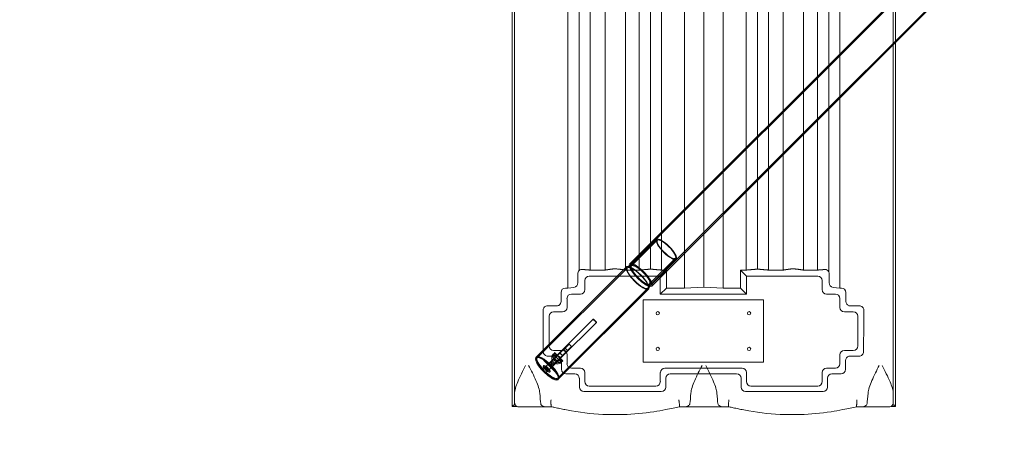
# Model space of a CAD drawing. Extents: x -312 to 499, y -396 to 152.
# Drawn here: x 81 to 191, y -265 to -218 of the extents above; entities that cross this region are included whole.
import ezdxf

# ---------------------------------------------------------------- set-up
doc = ezdxf.new("R2010")
doc.units = 0
doc.header["$MEASUREMENT"] = 0
doc.header["$PDMODE"] = 64
doc.styles.get("Standard").update_dxf_attribs({"font": 'Helvetica LT 57 Condensed_0.ttf'})
doc.dimstyles.new('FEET-METERS', dxfattribs={"dimtxt": 12, "dimasz": 7, "dimexe": 3, "dimexo": 3, "dimgap": 3, "dimtad": 0, "dimdec": 1, "dimzin": 3, "dimdsep": 46, "dimlunit": 4, "dimtxsty": 'Standard', "dimcen": 0.09, "dimadec": 0, "dimazin": 0, "dimtfac": 2, "dimtdec": 1, "dimtofl": 0, "dimtmove": 0, "dimatfit": 3, "dimfxl": 1, "dimfrac": 2, "dimtolj": 1, "dimtzin": 3, "dimarcsym": 0})

# ---------------------------------------------------------------- blocks, each defined once
blk = doc.blocks.new('*D161')
at = {"color": 0, "lineweight": -2, "transparency": 16777216}
for p, q in [((237.96, 99.14), (-107.49, 99.14)), ((-104.49, 92.14), (-104.49, -97.33)), ((-104.49, -326.91), (-104.49, -199.34)), ((130.15, -333.91), (-107.49, -333.91))]:
    blk.add_line(p, q, dxfattribs=at)
at = {"color": 0, "lineweight": 0, "transparency": 16777216}
for points in [[(-105.66, 92.14), (-103.32, 92.14), (-104.49, 99.14)], [(-105.66, -326.91), (-103.32, -326.91), (-104.49, -333.91)]]:
    blk.add_solid(points, dxfattribs=at)
at = {"layer": 'DEFPOINTS', "color": 0, "lineweight": 0, "transparency": 16777216}
for p in [(240.96, 99.14), (-104.49, -333.91), (133.15, -333.91)]:
    blk.add_point(p, dxfattribs=at)
at = {"color": 0, "lineweight": 0, "transparency": 16777216, "insert": (-104.49, -148.34), "char_height": 12, "attachment_point": 5, "rotation": 90}
blk.add_mtext('\\A1;36\'-1" [11.0M]', dxfattribs=at)
blk = doc.blocks.new('new block')
at = {"color": 0, "linetype": 'Continuous', "lineweight": 0}
for p, q in [((148.98, -245.19), (206.03, -188.14)), ((149.06, -245.28), (206.12, -188.22)), ((151.37, -247.58), (208.42, -190.53)), ((151.45, -247.67), (208.51, -190.61)), ((142.06, -205.87), (142.06, -228.22)), ((144.56, -205.87), (144.56, -228.22)), ((146.22, -205.87), (146.22, -228.22)), ((148.52, -205.87), (148.52, -228.22)), ((150.06, -205.87), (150.06, -228.22)), ((152.56, -205.87), (152.56, -228.22)), ((155.14, -205.87), (155.14, -228.22)), ((159.47, -205.87), (159.47, -228.22)), ((162.06, -205.87), (162.06, -228.22)), ((164.56, -205.87), (164.56, -228.22)), ((166.21, -205.87), (166.21, -228.22)), ((168.5, -205.87), (168.5, -228.22)), ((170.06, -205.87), (170.06, -228.22)), ((172.56, -205.87), (172.56, -228.22)), ((143.31, -206.65), (143.31, -229)), ((151.31, -206.65), (151.31, -229)), ((157.31, -206.65), (157.31, -229)), ((163.31, -206.65), (163.31, -229)), ((171.31, -206.65), (171.31, -229)), ((136.07, -208.74), (136.07, -231.09)), ((178.54, -208.74), (178.54, -231.09)), ((135.81, -211.27), (135.81, -231.43)), ((136.06, -211.47), (136.06, -232.87)), ((178.81, -215.36), (178.81, -220.31)), ((178.56, -215.61), (178.56, -220.56)), ((178.56, -220.56), (178.56, -232.87)), ((178.81, -220.31), (178.81, -231.43)), ((142.06, -228.22), (142.06, -246.26)), ((144.56, -228.22), (144.56, -245.88)), ((146.22, -228.22), (146.22, -245.88)), ((148.52, -228.22), (148.52, -245.88)), ((150.06, -228.22), (150.06, -245.88)), ((152.56, -228.22), (152.56, -245.88)), ((155.14, -228.22), (155.14, -246.26)), ((159.47, -228.22), (159.47, -246.26)), ((162.06, -228.22), (162.06, -245.88)), ((164.56, -228.22), (164.56, -245.88)), ((166.21, -228.22), (166.21, -245.88)), ((168.5, -228.22), (168.5, -245.88)), ((170.06, -228.22), (170.06, -245.88)), ((172.56, -228.22), (172.56, -246.26)), ((143.31, -229), (143.31, -245.91)), ((151.31, -229), (151.31, -245.77)), ((157.31, -229), (157.31, -246.34)), ((163.31, -229), (163.31, -245.77)), ((171.31, -229), (171.31, -246.05)), ((135.81, -231.43), (135.81, -246.62)), ((136.07, -231.09), (136.07, -246.58)), ((178.54, -231.09), (178.54, -246.58)), ((178.81, -231.43), (178.81, -246.62)), ((136.06, -232.87), (136.06, -246.78)), ((178.56, -232.87), (178.56, -246.78)), ((149.12, -245.33), (152, -242.45)), ((152.08, -242.54), (149.2, -245.42)), ((154.11, -244.56), (151.22, -247.44)), ((151.31, -247.52), (154.19, -244.64)), ((138.54, -255.63), (148.64, -245.53)), ((138.62, -255.72), (148.72, -245.62)), ((142.06, -246.26), (142.06, -247.9)), ((143.17, -246.33), (143.17, -247.3)), ((146.22, -245.88), (144.56, -245.88)), ((150.06, -245.88), (148.52, -245.88)), ((148.93, -245.4), (148.69, -245.5)), ((149.24, -245.39), (148.77, -245.58)), ((149.16, -245.3), (148.93, -245.4)), ((153.11, -245.88), (152.42, -246.57)), ((153.11, -245.88), (152.56, -245.88)), ((153.1, -247.9), (153.11, -246.26)), ((155.14, -246.26), (155.14, -247.9)), ((157.31, -246.34), (157.31, -247.79)), ((159.47, -246.26), (159.47, -247.9)), ((161.41, -245.88), (162.09, -246.57)), ((162.06, -245.88), (161.41, -245.88)), ((161.41, -246.26), (161.42, -247.9)), ((166.21, -245.88), (164.56, -245.88)), ((170.06, -245.88), (168.5, -245.88)), ((171.35, -247.29), (171.36, -246.34)), ((172.56, -246.26), (172.56, -247.9)), ((135.81, -246.62), (135.81, -261.11)), ((136.06, -246.78), (136.06, -259.79)), ((136.07, -246.58), (136.07, -260.78)), ((143.95, -248.07), (143.95, -247.07)), ((144.45, -246.57), (152.42, -246.57)), ((151.25, -247.4), (151.06, -247.87)), ((152.42, -246.57), (152.42, -248.57)), ((162.09, -248.57), (162.09, -246.57)), ((162.09, -246.57), (170.07, -246.57)), ((170.57, -247.07), (170.57, -248.07)), ((178.54, -246.58), (178.54, -260.78)), ((178.56, -246.78), (178.56, -259.79)), ((178.81, -246.62), (178.81, -261.11)), ((140.93, -258.02), (151.03, -247.92)), ((141.01, -258.11), (151.11, -248.01)), ((141.28, -248.4), (141.28, -249.41)), ((142.06, -247.9), (141.77, -247.9)), ((142.72, -247.84), (142.06, -247.9)), ((151.24, -247.71), (151.14, -247.95)), ((151.34, -247.48), (151.24, -247.71)), ((153.1, -247.9), (152.42, -248.57)), ((155.14, -247.9), (153.1, -247.9)), ((157.31, -247.79), (155.14, -247.9)), ((159.47, -247.9), (157.31, -247.79)), ((161.42, -247.9), (159.47, -247.9)), ((161.42, -247.9), (162.09, -248.57)), ((172.56, -247.9), (171.81, -247.83)), ((172.74, -247.9), (172.56, -247.9)), ((173.23, -249.41), (173.24, -248.4)), ((141.95, -250.07), (141.95, -249.07)), ((142.45, -248.57), (143.45, -248.57)), ((150.51, -256.23), (150.51, -249.23)), ((150.51, -249.23), (164.01, -249.23)), ((152.42, -248.57), (162.09, -248.57)), ((164.01, -249.23), (164.01, -256.23)), ((171.07, -248.57), (172.07, -248.57)), ((172.57, -249.07), (172.57, -250.07)), ((140.45, -250.57), (141.45, -250.57)), ((173.07, -250.57), (174.07, -250.57)), ((139.95, -254.4), (139.95, -251.07)), ((140.85, -255.44), (144.89, -251.4)), ((145.24, -251.76), (141.21, -255.79)), ((144.89, -251.4), (144.91, -251.38)), ((145.26, -251.73), (145.24, -251.76)), ((174.57, -251.07), (174.57, -254.4)), ((141.45, -254.9), (140.45, -254.9)), ((140.57, -255.16), (140.56, -255.17)), ((140.9, -255.48), (140.57, -255.16)), ((141.6, -254.78), (141.16, -255.21)), ((141.86, -255.05), (141.43, -255.48)), ((141.6, -254.78), (141.73, -254.64)), ((141.6, -254.78), (141.86, -255.05)), ((142.18, -254.2), (141.73, -254.64)), ((141.73, -254.64), (142, -254.91)), ((141.86, -255.05), (142, -254.91)), ((142.44, -254.46), (142, -254.91)), ((142.18, -254.2), (142.44, -254.46)), ((174.07, -254.9), (173.07, -254.9)), ((138.54, -255.63), (138.45, -255.71)), ((139.25, -257.04), (140.29, -256)), ((139.39, -255.9), (139.31, -255.98)), ((139.31, -255.98), (140.66, -257.33)), ((139.39, -255.9), (139.89, -256.4)), ((140.08, -256.3), (140.18, -256.19)), ((140.42, -255.96), (140.18, -256.19)), ((140.18, -256.19), (140.45, -256.46)), ((140.29, -256), (140.85, -255.44)), ((140.3, -256.08), (140.56, -256.34)), ((140.42, -255.31), (140.41, -255.32)), ((140.41, -255.32), (140.73, -255.65)), ((140.42, -255.96), (141.16, -255.21)), ((140.69, -256.22), (140.45, -256.46)), ((141.21, -255.79), (140.64, -256.36)), ((140.69, -256.22), (141.43, -255.48)), ((140.72, -255.65), (140.99, -255.92)), ((140.73, -255.65), (141, -255.91)), ((140.88, -255.5), (141.14, -255.76)), ((141.16, -255.75), (140.9, -255.48)), ((141, -255.91), (141.32, -256.23)), ((141.16, -255.21), (141.43, -255.48)), ((141.48, -256.07), (141.16, -255.75)), ((141.17, -255.21), (141.44, -255.47)), ((141.32, -256.03), (141.33, -257.02)), ((141.32, -256.23), (141.33, -256.22)), ((141.47, -256.08), (141.48, -256.07)), ((141.95, -256.4), (141.95, -255.4)), ((164.01, -256.23), (150.51, -256.23)), ((172.57, -255.4), (172.57, -256.4)), ((173.19, -257.02), (173.19, -256.03)), ((139.3, -256.64), (139.34, -256.6)), ((139.48, -256.82), (139.45, -256.85)), ((139.56, -256.94), (139.5, -256.99)), ((139.62, -256.97), (139.55, -257.03)), ((139.58, -256.91), (139.56, -256.94)), ((139.62, -256.97), (139.56, -256.94)), ((139.56, -256.94), (139.62, -256.99)), ((139.62, -256.99), (139.56, -257.06)), ((139.58, -256.91), (139.62, -256.97)), ((139.64, -256.98), (139.59, -256.92)), ((139.65, -257.02), (139.59, -257.08)), ((140.64, -256.36), (139.6, -257.39)), ((139.67, -257.03), (139.61, -257.09)), ((139.64, -256.98), (139.62, -256.99)), ((139.62, -256.99), (139.62, -257.02)), ((139.63, -257.02), (139.65, -257.02)), ((139.66, -256.97), (139.64, -256.98)), ((139.67, -257.01), (139.65, -257.02)), ((139.65, -257.02), (139.7, -257.08)), ((139.71, -257.08), (139.65, -257.14)), ((139.67, -257.01), (139.67, -256.98)), ((139.73, -257.05), (139.67, -257.01)), ((139.71, -257.08), (139.67, -257.03)), ((139.67, -257.03), (139.73, -257.06)), ((139.73, -257.06), (139.71, -257.08)), ((139.82, -257.16), (139.79, -257.19)), ((139.89, -256.4), (140.24, -256.75)), ((140, -257.34), (140.04, -257.3)), ((140.08, -256.3), (140.34, -256.57)), ((140.24, -256.75), (140.74, -257.25)), ((140.34, -256.57), (140.45, -256.46)), ((140.74, -257.25), (140.66, -257.33)), ((143.45, -256.9), (142.45, -256.9)), ((161.6, -256.9), (152.92, -256.9)), ((172.07, -256.9), (171.07, -256.9)), ((141.01, -258.11), (140.93, -258.19)), ((141.83, -257.52), (142.83, -257.52)), ((143.34, -258.01), (143.34, -259.01)), ((143.95, -258.4), (143.95, -257.4)), ((152.42, -257.4), (152.42, -258.4)), ((153.03, -259.01), (153.04, -258.01)), ((153.54, -257.52), (160.98, -257.52)), ((161.48, -258.01), (161.49, -259.01)), ((162.09, -258.4), (162.09, -257.4)), ((170.57, -257.4), (170.57, -258.4)), ((171.17, -259.01), (171.18, -258.01)), ((171.68, -257.52), (172.69, -257.52)), ((143.84, -259.51), (152.53, -259.51)), ((151.93, -258.9), (144.45, -258.9)), ((161.99, -259.51), (170.67, -259.51)), ((170.07, -258.9), (162.59, -258.9)), ((136.06, -261.06), (136.06, -259.79)), ((178.56, -259.79), (178.56, -261.06)), ((135.81, -261.18), (135.81, -261.11)), ((136.06, -261.06), (136.01, -261.06)), ((136.31, -261.2), (136.01, -261.2)), ((136.54, -261.23), (139.79, -261.23)), ((140.18, -261), (140.18, -261.22)), ((154.57, -261.22), (154.57, -260.99)), ((154.95, -261.23), (159.67, -261.23)), ((160.05, -260.99), (160.05, -261.22)), ((174.44, -261.22), (174.44, -261)), ((174.82, -261.23), (178.08, -261.23)), ((178.31, -261.2), (178.61, -261.2)), ((178.61, -261.06), (178.56, -261.06)), ((178.81, -261.11), (178.81, -261.18))]:
    blk.add_line(p, q, dxfattribs=at)
for centre in [(152.13, -250.73), (162.38, -250.73), (152.13, -254.73), (162.38, -254.73)]:
    blk.add_circle(centre, 0.188, dxfattribs=at)
blk.add_arc((139.91, -256.73), 0.487, 199.5846, 250.4154, dxfattribs=at)
at = {"color": 0, "linetype": 'Continuous', "lineweight": 0, "extrusion": (0, 0, -1)}
for centre, major_axis in [((153.1, -243.55), (1.1, -1.1)), ((153.1, -243.55), (1.01, -1.01)), ((150.21, -246.43), (1.1, -1.1)), ((149.87, -246.77), (1.15, -1.15)), ((150.21, -246.43), (1.01, -1.01))]:
    blk.add_ellipse(centre, major_axis=major_axis, ratio=0.284015, dxfattribs=at)
for centre, major_axis, ratio, start_param, end_param in [((150.21, -246.43), (1.24, -1.24), 0.284015, 0, 3.141593), ((150.21, -246.43), (-1.24, 1.24), 0.284015, 0, 3.141593), ((140.14, -248.54), (0, 34.57), 0.087825, 1.505537, 1.506842), ((149.87, -246.77), (1.24, -1.24), 0.284015, 0, 3.260357), ((149.87, -246.77), (-1.24, 1.24), 0.284015, 0.118764, 3.022828), ((155.97, -248.54), (0, 32.78), 0.087489, -1.500983, -1.489627), ((158.55, -248.54), (0, -32.78), 0.087489, -1.651966, -1.640609), ((174.38, -248.54), (0, -34.47), 0.087825, -4.648434, -4.646702), ((142.71, -247.33), (-0.157, -0.486), 0.891924, -1.923223, -0.360023), ((171.81, -247.33), (-0.157, 0.486), 0.891924, -2.78157, -1.21837), ((143.45, -248.07), (0.356, -0.356), 0.992433, -0.7816, 0.7816), ((149.87, -246.77), (1.24, -1.24), 0.284015, -0.118764, 0), ((171.07, -248.07), (-0.356, -0.356), 0.992433, -0.7816, 0.7816), ((140.78, -249.4), (0.277, -0.425), 0.98508, -0.992538, -0.000277), ((173.74, -249.4), (-0.277, -0.425), 0.98508, -0.224344, 0.992538), ((141.06, -249.47), (5, 0), 0.088242, -4.658205, -4.451674), ((141.45, -250.07), (0.356, -0.356), 0.992433, -0.7816, 0.7816), ((173.07, -250.07), (-0.356, -0.356), 0.992433, -0.7816, 0.7816), ((173.56, -249.47), (5, 0), 0.088242, 1.33124, 1.536748), ((145.41, -251.23), (-1.15, 1.15), 0.284015, -1.724778, -1.416814), ((140.42, -255.17), (0.255, -0.255), 0.284015, -1.270252, 1.270252), ((141.45, -255.4), (0.356, 0.356), 0.992433, -0.7816, 0.7816), ((173.07, -255.4), (-0.356, 0.356), 0.992433, -0.7816, 0.7816), ((139.69, -256.95), (1.24, -1.24), 0.284015, 0, 3.141593), ((139.77, -256.87), (-1.24, 1.24), 0.284015, -1.427449, 0), ((139.77, -256.87), (1.24, -1.24), 0.284015, 0, 3.141593), ((139.69, -256.95), (-1.24, 1.24), 0.284015, 0, 0.993506), ((139.77, -256.87), (-1.24, 1.24), 0.284015, 0, 3.141593), ((139.77, -256.87), (-1.24, 1.24), 0.284015, 0, 0.993506), ((141.06, -255.97), (-5, 0), 0.087169, 1.317398, 1.523531), ((140.82, -256.03), (0.498, 0.061), 0.993762, -0.958551, 0.115474), ((141.48, -256.23), (-0.255, 0.255), 0.284015, -1.270252, 1.270252), ((173.69, -256.03), (-0.498, 0.061), 0.993762, -0.115474, 1.174171), ((173.56, -255.97), (-5, 0), 0.087169, -4.685241, -4.480091), ((139.65, -256.99), (-0.352, 0.352), 0.284015, -3.141592653589798, 3.141592653589788), ((139.62, -257.02), (-0.172, 0.172), 0.284015, -1.570796, 4.712389), ((139.65, -256.99), (-0.172, 0.172), 0.284015, -1.570796, 4.712389), ((139.9, -256.72), (-0.433, -0.22), 0.722653, -0.358503, -0.192469), ((139.92, -256.73), (0.045, 0.484), 0.907065, -2.336187, -2.170153), ((139.89, -256.71), (-0.362, -0.324), 0.184412, -0.524119, -0.358085), ((139.93, -256.75), (-0.324, -0.362), 0.184412, 0.358085, 0.524119), ((139.91, -256.72), (-0.484, -0.045), 0.907065, -0.97144, -0.805406), ((139.93, -256.74), (-0.22, -0.433), 0.722653, 0.192469, 0.358503), ((139.69, -256.95), (1.24, -1.24), 0.284015, -0.993506, 0), ((139.77, -256.87), (1.24, -1.24), 0.284015, -0.993506, 0), ((143.45, -257.4), (0.356, 0.356), 0.992433, -0.7816, 0.7816), ((152.93, -257.4), (-0.356, 0.356), 0.992433, -0.7816, 0.7816), ((161.59, -257.4), (0.356, 0.356), 0.992433, -0.7816, 0.7816), ((171.07, -257.4), (-0.356, 0.356), 0.992433, -0.7816, 0.7816), ((139.77, -256.87), (1.24, -1.24), 0.284015, 0, 1.427449), ((142.83, -258.02), (0.498, 0.061), 0.993762, -1.447726, 0.115474), ((153.54, -258.02), (-0.498, 0.061), 0.993762, -0.115474, 1.447726), ((160.98, -258.02), (0.498, 0.061), 0.993762, -1.447726, 0.115474), ((171.68, -258.02), (-0.498, 0.061), 0.993762, -0.115474, 1.447726), ((139.16, -256.23), (0.02, 5), 0.069755, -2.761995, -2.336911), ((155.58, -256.23), (0.02, -5), 0.069755, -0.804682, -0.379598), ((159.03, -256.23), (0.02, 5), 0.069755, -2.761995, -2.336911), ((175.46, -256.23), (0.02, -5), 0.069755, -0.804682, -0.379598)]:
    blk.add_ellipse(centre, major_axis=major_axis, ratio=ratio, start_param=start_param, end_param=end_param, dxfattribs=at)
at = {"color": 0, "linetype": 'Continuous', "lineweight": 0}
for centre, major_axis in [((150.21, -246.43), (1.15, -1.15)), ((150.21, -246.43), (1.1, -1.1)), ((149.87, -246.77), (1.15, -1.15)), ((150.21, -246.43), (1.01, -1.01))]:
    blk.add_ellipse(centre, major_axis=major_axis, ratio=0.284015, dxfattribs=at)
for centre, major_axis, ratio, start_param, end_param in [((149.87, -246.77), (-1.24, 1.24), 0.284015, -0.118764, 3.141593), ((149.87, -246.77), (1.24, -1.24), 0.284015, 0.118764, 3.022828), ((144.45, -247.07), (-0.356, 0.356), 0.992433, -0.7816, 0.7816), ((170.07, -247.07), (0.356, 0.356), 0.992433, -0.7816, 0.7816), ((141.78, -248.4), (-0.277, 0.425), 0.98508, -0.570662, 0.992538), ((149.87, -246.77), (1.24, -1.24), 0.284015, 0, 0.118764), ((172.74, -248.4), (0.277, 0.425), 0.98508, -0.992538, 0.570662), ((142.45, -249.07), (-0.356, 0.356), 0.992433, -0.7816, 0.7816), ((172.07, -249.07), (0.356, 0.356), 0.992433, -0.7816, 0.7816), ((140.45, -251.07), (-0.356, 0.356), 0.992433, -0.7816, 0.7816), ((174.07, -251.07), (0.356, 0.356), 0.992433, -0.7816, 0.7816), ((145.41, -251.23), (1.24, -1.24), 0.284015, -1.714144, -1.427449), ((140.45, -254.4), (-0.356, -0.356), 0.992433, -0.7816, 0.7816), ((141.03, -255.61), (-0.455, 0.455), 0.95882, 0, 3.141593), ((141.02, -255.63), (-0.455, 0.455), 0.95882, 0, 0.317016), ((174.07, -254.4), (0.356, -0.356), 0.992433, -0.7816, 0.7816), ((139.77, -256.87), (-1.15, 1.15), 0.284015, -1.416814, 1.416814), ((140.88, -255.77), (-0.455, 0.455), 0.95882, 0, 3.141593), ((140.86, -255.78), (-0.455, 0.455), 0.95882, 0, 1.274848), ((140.86, -255.78), (0.455, -0.455), 0.95882, -1.866745, -1.274848), ((141.02, -255.63), (-0.455, 0.455), 0.95882, 0.317016, 2.824576), ((140.86, -255.78), (0.455, -0.455), 0.95882, -1.274848, 0), ((141.02, -255.63), (0.455, -0.455), 0.95882, -0.317016, 0), ((139.69, -256.95), (-0.352, 0.352), 0.284015, -3.141592653589788, 3.141592653589798), ((139.91, -256.75), (0.484, 0.045), 0.907065, -2.632087, -2.466053), ((139.89, -256.73), (-0.22, -0.433), 0.722653, -0.654403, -0.488369), ((139.56, -256.94), (-0.00403, 0.00403), 0.284015, -0.853659, 1.900857), ((139.89, -256.72), (-0.324, -0.362), 0.184412, -0.228219, -0.062185), ((139.93, -256.75), (-0.362, -0.324), 0.184412, 0.062185, 0.228219), ((139.59, -256.92), (-0.00403, 0.00403), 0.284015, -1.900857, 0.853659), ((139.9, -256.73), (-0.045, -0.484), 0.907065, -0.675539, -0.509506), ((139.92, -256.75), (0.433, 0.22), 0.722653, -2.653223, -2.48719), ((139.62, -257.02), (-0.00403, 0.00403), 0.284015, 0.193538, 2.948054), ((139.77, -256.87), (1.15, -1.15), 0.284015, -1.416814, 1.416814), ((139.67, -256.97), (0.00403, -0.00403), 0.284015, 0.193538, 2.948054), ((139.7, -257.08), (0.00403, -0.00403), 0.284015, -1.900857, 0.853659), ((139.73, -257.06), (0.00403, -0.00403), 0.284015, -0.853659, 1.900857), ((139.77, -256.87), (-1.15, 1.15), 0.284015, -1.724778, -1.416814), ((141.83, -257.02), (-0.498, -0.061), 0.993762, -0.115474, 1.447726), ((142.45, -256.4), (-0.356, -0.356), 0.992433, -0.7816, 0.7816), ((172.07, -256.4), (0.356, -0.356), 0.992433, -0.7816, 0.7816), ((172.69, -257.02), (0.498, -0.061), 0.993762, -1.447726, 0.115474), ((144.45, -258.4), (-0.356, -0.356), 0.992433, -0.7816, 0.7816), ((151.92, -258.4), (0.356, -0.356), 0.992433, -0.7816, 0.7816), ((162.6, -258.4), (-0.356, -0.356), 0.992433, -0.7816, 0.7816), ((170.07, -258.4), (0.356, -0.356), 0.992433, -0.7816, 0.7816), ((143.84, -259.01), (-0.498, -0.061), 0.993762, -0.115474, 1.447726), ((152.53, -259.01), (0.498, -0.061), 0.993762, -1.447726, 0.115474), ((161.99, -259.01), (-0.498, -0.061), 0.993762, -0.115474, 1.447726), ((170.67, -259.01), (0.498, -0.061), 0.993762, -1.447726, 0.115474), ((142, -261.39), (-1.82, 0.17), 0.000085, -0.000583, 0.001218), ((152.74, -261.39), (1.82, 0.17), 0.000084, 0.000581, 0.002382), ((161.87, -261.39), (-1.82, 0.17), 0.000085, -0.000583, 0.001218), ((172.62, -261.39), (1.82, 0.17), 0.000084, 0.000581, 0.002382)]:
    blk.add_ellipse(centre, major_axis=major_axis, ratio=ratio, start_param=start_param, end_param=end_param, dxfattribs=at)
for points, knots in [([(143.31, -245.91), (143.28, -245.94), (143.26, -245.98), (143.2, -246.08), (143.18, -246.15), (143.17, -246.24), (143.17, -246.26), (143.17, -246.29)], [0.5673388, 0.5673388, 0.5673388, 0.5673388, 0.7132316, 0.7132316, 0.9329879, 0.9329879, 1.0032643, 1.0032643, 1.0032643, 1.0032643]), ([(143.68, -245.81), (143.65, -245.8), (143.61, -245.8), (143.52, -245.81), (143.45, -245.83), (143.36, -245.88), (143.33, -245.89), (143.31, -245.91)], [1.8447466, 1.8447466, 1.8447466, 1.8447466, 1.985064, 1.985064, 2.2547292, 2.2547292, 2.36266, 2.36266, 2.36266, 2.36266]), ([(147.75, -245.77), (147.75, -245.77), (147.74, -245.77), (147.72, -245.77), (147.7, -245.77), (147.65, -245.76), (147.63, -245.76), (147.57, -245.76), (147.54, -245.76), (147.48, -245.75), (147.45, -245.75), (147.39, -245.75), (147.35, -245.75), (147.29, -245.75), (147.26, -245.75), (147.19, -245.75), (147.16, -245.75), (147.1, -245.76), (147.07, -245.76), (147.02, -245.76), (146.99, -245.76), (146.95, -245.77), (146.93, -245.77), (146.9, -245.77), (146.89, -245.77), (146.88, -245.78)], [1.0084238, 1.0084238, 1.0084238, 1.0084238, 1.0286923, 1.0286923, 1.1224219, 1.1224219, 1.2152648, 1.2152648, 1.3081077, 1.3081077, 1.4002092, 1.4002092, 1.4923108, 1.4923108, 1.5844123, 1.5844123, 1.6765139, 1.6765139, 1.7693568, 1.7693568, 1.8621997, 1.8621997, 1.9559293, 1.9559293, 2.0024259, 2.0024259, 2.0024259, 2.0024259]), ([(167.74, -245.77), (167.73, -245.77), (167.73, -245.77), (167.7, -245.77), (167.68, -245.77), (167.64, -245.76), (167.61, -245.76), (167.56, -245.76), (167.53, -245.76), (167.47, -245.75), (167.44, -245.75), (167.37, -245.75), (167.34, -245.75), (167.28, -245.75), (167.24, -245.75), (167.18, -245.75), (167.15, -245.75), (167.09, -245.76), (167.06, -245.76), (167, -245.76), (166.98, -245.76), (166.93, -245.77), (166.91, -245.77), (166.88, -245.77), (166.88, -245.77), (166.87, -245.78)], [1.0084237, 1.0084237, 1.0084237, 1.0084237, 1.0286921, 1.0286921, 1.1224218, 1.1224218, 1.2152646, 1.2152646, 1.3081075, 1.3081075, 1.4002091, 1.4002091, 1.4923106, 1.4923106, 1.5844122, 1.5844122, 1.6765138, 1.6765138, 1.7693566, 1.7693566, 1.8621995, 1.8621995, 1.9559291, 1.9559291, 2.0024258, 2.0024258, 2.0024258, 2.0024258]), ([(171.31, -246.05), (171.3, -246.04), (171.3, -246.03), (171.25, -245.95), (171.19, -245.91), (171.06, -245.84), (170.99, -245.82), (170.93, -245.82), (170.89, -245.81), (170.86, -245.81), (170.82, -245.82)], [-0.5705817, -0.5705817, -0.5705817, -0.5705817, -0.539577, -0.539577, -0.2697885, -0.2697885, 0, 0, 0, 0.1398603, 0.1398603, 0.1398603, 0.1398603]), ([(171.36, -246.28), (171.36, -246.26), (171.36, -246.23), (171.35, -246.15), (171.33, -246.1), (171.31, -246.05)], [0.7771698, 0.7771698, 0.7771698, 0.7771698, 0.8476685, 0.8476685, 1.0233235, 1.0233235, 1.0233235, 1.0233235]), ([(139.77, -249.89), (139.71, -249.89), (139.64, -249.9), (139.52, -249.95), (139.46, -249.98), (139.37, -250.07), (139.33, -250.13), (139.27, -250.25), (139.26, -250.31), (139.26, -250.38), (139.26, -250.38), (139.26, -250.38)], [0.7933239, 0.7933239, 0.7933239, 0.7933239, 0.9832644, 0.9832644, 1.1805076, 1.1805076, 1.3708937, 1.3708937, 1.5612799, 1.5612799, 1.5643934, 1.5643934, 1.5643934, 1.5643934]), ([(141.06, -249.83), (141.03, -249.85), (141, -249.86), (140.91, -249.9), (140.85, -249.91), (140.79, -249.91)], [0.4773649, 0.4773649, 0.4773649, 0.4773649, 0.5686834, 0.5686834, 0.7508422, 0.7508422, 0.7508422, 0.7508422]), ([(175.25, -250.38), (175.25, -250.38), (175.25, -250.38), (175.25, -250.38), (175.25, -250.32), (175.24, -250.25), (175.19, -250.13), (175.15, -250.08), (175.06, -249.99), (175, -249.95), (174.87, -249.91), (174.81, -249.9), (174.74, -249.9)], [3.1184598, 3.1184598, 3.1184598, 3.1184598, 3.1215733, 3.1215733, 3.1215733, 3.3081772, 3.3081772, 3.4947811, 3.4947811, 3.6943551, 3.6943551, 3.8866806, 3.8866806, 3.8866806, 3.8866806]), ([(139.29, -255.06), (139.29, -255.13), (139.3, -255.19), (139.36, -255.31), (139.4, -255.37), (139.49, -255.45), (139.55, -255.49), (139.67, -255.54), (139.74, -255.55), (139.81, -255.54)], [1.5585579, 1.5585579, 1.5585579, 1.5585579, 1.7475042, 1.7475042, 1.9394885, 1.9394885, 2.1387435, 2.1387435, 2.3371947, 2.3371947, 2.3371947, 2.3371947]), ([(174.71, -255.54), (174.77, -255.54), (174.84, -255.53), (174.97, -255.48), (175.03, -255.45), (175.12, -255.36), (175.16, -255.31), (175.21, -255.19), (175.22, -255.12), (175.22, -255.06)], [2.3197119, 2.3197119, 2.3197119, 2.3197119, 2.52047, 2.52047, 2.722026, 2.722026, 2.9099731, 2.9099731, 3.0948822, 3.0948822, 3.0948822, 3.0948822]), ([(140.67, -255.42), (140.64, -255.45), (140.62, -255.48), (140.59, -255.56), (140.58, -255.6), (140.57, -255.68), (140.57, -255.72), (140.6, -255.8), (140.61, -255.84), (140.65, -255.91), (140.68, -255.94), (140.74, -255.99), (140.77, -256.01), (140.84, -256.05), (140.88, -256.06), (140.96, -256.07), (141, -256.07), (141.07, -256.06), (141.11, -256.05), (141.17, -256.01), (141.2, -255.99), (141.22, -255.97)], [1.570796, 1.570796, 1.570796, 1.570796, 1.931922, 1.931922, 2.278874, 2.278874, 2.600591, 2.600591, 2.904251, 2.904251, 3.198836, 3.198836, 3.491463, 3.491463, 3.788531, 3.788531, 4.097191, 4.097191, 4.425501, 4.425501, 4.712389, 4.712389, 4.712389, 4.712389]), ([(140.82, -255.53), (140.89, -255.53), (140.95, -255.54), (141.03, -255.57), (141.04, -255.58), (141.06, -255.59)], [2.2755945, 2.2755945, 2.2755945, 2.2755945, 2.4639372, 2.4639372, 2.5106458, 2.5106458, 2.5106458, 2.5106458]), ([(137.31, -256.58), (137.16, -256.88), (137, -257.2), (136.69, -257.84), (136.54, -258.15), (136.33, -258.66), (136.23, -258.91), (136.1, -259.38), (136.06, -259.6), (136.06, -259.79)], [0, 0, 0, 0, 0.998671, 0.998671, 1.997342, 1.997342, 2.819416, 2.819416, 3.641491, 3.641491, 3.641491, 3.641491]), ([(138.89, -259.7), (138.88, -259.51), (138.83, -259.3), (138.69, -258.83), (138.59, -258.56), (138.34, -258.01), (138.21, -257.72), (137.93, -257.15), (137.78, -256.86), (137.64, -256.58)], [8.16884, 8.16884, 8.16884, 8.16884, 8.970055, 8.970055, 9.905296, 9.905296, 10.840537, 10.840537, 11.775779, 11.775779, 11.775779, 11.775779]), ([(139.51, -256.99), (139.51, -256.99), (139.5, -256.99), (139.5, -256.99), (139.5, -256.99), (139.5, -256.99), (139.5, -256.99), (139.5, -256.99), (139.5, -256.99), (139.5, -256.99), (139.5, -256.99), (139.5, -256.99), (139.5, -256.99), (139.51, -257), (139.51, -257), (139.51, -257), (139.51, -257), (139.51, -257), (139.51, -257)], [0.02721326, 0.02721326, 0.02721326, 0.02721326, 0.02832049, 0.02832049, 0.03053008, 0.03053008, 0.0326725, 0.0326725, 0.03481493, 0.03481493, 0.03481493, 0.03695736, 0.03695736, 0.03909979, 0.03909979, 0.04130937, 0.04130937, 0.0424166, 0.0424166, 0.0424166, 0.0424166]), ([(139.53, -256.97), (139.53, -256.97), (139.53, -256.97), (139.53, -256.97), (139.53, -256.97), (139.53, -256.97), (139.53, -256.97), (139.53, -256.97), (139.53, -256.97), (139.53, -256.97), (139.53, -256.97), (139.53, -256.97), (139.53, -256.97), (139.53, -256.97), (139.53, -256.97), (139.53, -256.97), (139.53, -256.97), (139.53, -256.97), (139.53, -256.97)], [0.02721326, 0.02721326, 0.02721326, 0.02721326, 0.02832049, 0.02832049, 0.03053008, 0.03053008, 0.0326725, 0.0326725, 0.03481493, 0.03481493, 0.03481493, 0.03695736, 0.03695736, 0.03909979, 0.03909979, 0.04130937, 0.04130937, 0.0424166, 0.0424166, 0.0424166, 0.0424166]), ([(139.56, -257.07), (139.56, -257.07), (139.56, -257.07), (139.56, -257.07), (139.56, -257.07), (139.56, -257.08), (139.56, -257.08), (139.56, -257.08), (139.56, -257.08), (139.56, -257.08), (139.57, -257.08), (139.57, -257.08), (139.57, -257.08), (139.57, -257.08), (139.57, -257.08), (139.57, -257.08), (139.57, -257.08), (139.57, -257.08), (139.57, -257.08)], [0.02721326, 0.02721326, 0.02721326, 0.02721326, 0.02832049, 0.02832049, 0.03053008, 0.03053008, 0.0326725, 0.0326725, 0.03481493, 0.03481493, 0.03481493, 0.03695736, 0.03695736, 0.03909979, 0.03909979, 0.04130937, 0.04130937, 0.0424166, 0.0424166, 0.0424166, 0.0424166]), ([(139.61, -257.04), (139.61, -257.04), (139.61, -257.04), (139.61, -257.03), (139.61, -257.03), (139.61, -257.03), (139.61, -257.03), (139.61, -257.03), (139.61, -257.03), (139.61, -257.03), (139.61, -257.03), (139.61, -257.03), (139.61, -257.03), (139.61, -257.03), (139.61, -257.03), (139.61, -257.03), (139.61, -257.03), (139.61, -257.03), (139.61, -257.03)], [0.02721326, 0.02721326, 0.02721326, 0.02721326, 0.02832049, 0.02832049, 0.03053008, 0.03053008, 0.0326725, 0.0326725, 0.03481493, 0.03481493, 0.03481493, 0.03695736, 0.03695736, 0.03909979, 0.03909979, 0.04130937, 0.04130937, 0.0424166, 0.0424166, 0.0424166, 0.0424166]), ([(139.64, -257.14), (139.64, -257.14), (139.64, -257.14), (139.65, -257.14), (139.65, -257.14), (139.65, -257.14), (139.65, -257.14), (139.65, -257.14), (139.65, -257.14), (139.65, -257.14), (139.65, -257.14), (139.65, -257.14), (139.65, -257.14), (139.65, -257.14), (139.65, -257.14), (139.65, -257.14), (139.65, -257.14), (139.65, -257.14), (139.65, -257.14)], [0.0272133, 0.0272133, 0.0272133, 0.0272133, 0.02832052, 0.02832052, 0.03053011, 0.03053011, 0.03267254, 0.03267254, 0.03481497, 0.03481497, 0.03481497, 0.03695739, 0.03695739, 0.03909982, 0.03909982, 0.04130941, 0.04130941, 0.04241664, 0.04241664, 0.04241664, 0.04241664]), ([(139.67, -257.12), (139.67, -257.12), (139.67, -257.12), (139.67, -257.12), (139.67, -257.12), (139.67, -257.12), (139.67, -257.12), (139.67, -257.12), (139.67, -257.12), (139.67, -257.11), (139.67, -257.11), (139.67, -257.11), (139.67, -257.11), (139.67, -257.11), (139.67, -257.11), (139.67, -257.11), (139.67, -257.11), (139.67, -257.11), (139.67, -257.11)], [0.02721289, 0.02721289, 0.02721289, 0.02721289, 0.02830457, 0.02830457, 0.03049825, 0.03049825, 0.03265661, 0.03265661, 0.03481497, 0.03481497, 0.03481497, 0.0369574, 0.0369574, 0.03909982, 0.03909982, 0.04130941, 0.04130941, 0.04241664, 0.04241664, 0.04241664, 0.04241664]), ([(157.1, -256.58), (156.96, -256.86), (156.81, -257.15), (156.53, -257.72), (156.4, -258.01), (156.16, -258.56), (156.05, -258.83), (155.91, -259.3), (155.86, -259.51), (155.85, -259.7)], [0, 0, 0, 0, 0.935241, 0.935241, 1.870483, 1.870483, 2.805724, 2.805724, 3.606939, 3.606939, 3.606939, 3.606939]), ([(158.76, -259.7), (158.75, -259.53), (158.72, -259.34), (158.59, -258.91), (158.5, -258.66), (158.28, -258.15), (158.14, -257.84), (157.83, -257.2), (157.67, -256.88), (157.52, -256.58)], [8.266682, 8.266682, 8.266682, 8.266682, 8.956363, 8.956363, 9.778437, 9.778437, 10.777108, 10.777108, 11.775779, 11.775779, 11.775779, 11.775779]), ([(176.97, -256.58), (176.83, -256.86), (176.69, -257.15), (176.41, -257.72), (176.27, -258.01), (176.03, -258.56), (175.93, -258.83), (175.78, -259.3), (175.74, -259.51), (175.73, -259.7)], [0, 0, 0, 0, 0.935241, 0.935241, 1.870483, 1.870483, 2.805724, 2.805724, 3.606939, 3.606939, 3.606939, 3.606939]), ([(178.56, -259.79), (178.56, -259.6), (178.52, -259.38), (178.38, -258.91), (178.29, -258.66), (178.08, -258.15), (177.93, -257.84), (177.62, -257.2), (177.46, -256.88), (177.31, -256.58)], [8.134288, 8.134288, 8.134288, 8.134288, 8.956363, 8.956363, 9.778437, 9.778437, 10.777108, 10.777108, 11.775779, 11.775779, 11.775779, 11.775779]), ([(140.16, -260.47), (140.16, -260.47), (140.16, -260.47), (140.15, -260.53), (140.14, -260.59), (140.13, -260.71), (140.13, -260.76), (140.14, -260.87), (140.14, -260.91), (140.15, -260.97), (140.16, -260.99), (140.17, -261)], [-0.0010411, -0.0010411, -0.0010411, -0.0010411, 0, 0, 0.1805444, 0.1805444, 0.377292, 0.377292, 0.572351, 0.572351, 0.7661809, 0.7661809, 0.7661809, 0.7661809]), ([(154.5, -260.46), (154.5, -260.46), (154.5, -260.46), (154.5, -260.49), (154.51, -260.53), (154.51, -260.6), (154.52, -260.63), (154.53, -260.72), (154.54, -260.78), (154.55, -260.88), (154.56, -260.92), (154.56, -260.97), (154.57, -260.99), (154.57, -260.99)], [-0.7911, -0.7911, -0.7911, -0.7911, -0.7900882, -0.7900882, -0.6873074, -0.6873074, -0.5846073, -0.5846073, -0.3881253, -0.3881253, -0.1935792, -0.1935792, 0, 0, 0, 0]), ([(160.12, -260.46), (160.12, -260.46), (160.12, -260.46), (160.12, -260.49), (160.11, -260.53), (160.1, -260.6), (160.1, -260.63), (160.09, -260.72), (160.08, -260.78), (160.06, -260.88), (160.06, -260.92), (160.05, -260.97), (160.05, -260.99), (160.05, -260.99)], [-0.0010121, -0.0010121, -0.0010121, -0.0010121, 0, 0, 0.1028175, 0.1028175, 0.2055543, 0.2055543, 0.4021062, 0.4021062, 0.5967218, 0.5967218, 0.79037, 0.79037, 0.79037, 0.79037]), ([(174.46, -260.47), (174.46, -260.47), (174.46, -260.47), (174.47, -260.53), (174.48, -260.59), (174.48, -260.71), (174.48, -260.76), (174.48, -260.87), (174.48, -260.91), (174.46, -260.97), (174.45, -260.99), (174.44, -261)], [-0.7669352, -0.7669352, -0.7669352, -0.7669352, -0.7658944, -0.7658944, -0.5854175, -0.5854175, -0.3887434, -0.3887434, -0.1937574, -0.1937574, 0, 0, 0, 0]), ([(136.01, -261.06), (135.98, -261.06), (135.96, -261.06), (135.91, -261.07), (135.89, -261.07), (135.85, -261.08), (135.83, -261.09), (135.81, -261.1), (135.81, -261.11), (135.81, -261.11)], [0.6159189, 0.6159189, 0.6159189, 0.6159189, 0.6911481, 0.6911481, 0.7663773, 0.7663773, 0.8455501, 0.8455501, 0.924723, 0.924723, 0.924723, 0.924723]), ([(135.81, -261.18), (135.81, -261.18), (135.81, -261.19), (135.83, -261.19), (135.85, -261.2), (135.88, -261.2), (135.91, -261.2), (135.96, -261.2), (135.98, -261.2), (136.01, -261.2)], [-0.3044122, -0.3044122, -0.3044122, -0.3044122, -0.2278149, -0.2278149, -0.1512175, -0.1512175, -0.0756088, -0.0756088, 0, 0, 0, 0]), ([(136.07, -260.78), (136.07, -260.81), (136.08, -260.85), (136.09, -260.91), (136.1, -260.95), (136.12, -261), (136.14, -261.03), (136.18, -261.09), (136.2, -261.11), (136.24, -261.16), (136.27, -261.18), (136.3, -261.2), (136.3, -261.2), (136.31, -261.2)], [0, 0, 0, 0, 0.0924711, 0.0924711, 0.1849422, 0.1849422, 0.2775469, 0.2775469, 0.3701517, 0.3701517, 0.4629372, 0.4629372, 0.4751635, 0.4751635, 0.4751635, 0.4751635]), ([(136.54, -261.23), (136.47, -261.23), (136.41, -261.23), (136.34, -261.21), (136.32, -261.21), (136.31, -261.2)], [0.3976188, 0.3976188, 0.3976188, 0.3976188, 0.8338844, 0.8338844, 0.9771289, 0.9771289, 0.9771289, 0.9771289]), ([(136.74, -261.22), (136.74, -261.22), (136.73, -261.22), (136.66, -261.23), (136.6, -261.23), (136.54, -261.23)], [-0.0034385, -0.0034385, -0.0034385, -0.0034385, 0, 0, 0.3976188, 0.3976188, 0.3976188, 0.3976188]), ([(140.18, -261.22), (140.18, -261.22), (140.17, -261.22), (140, -261.23), (139.84, -261.23), (139.59, -261.23), (139.47, -261.22), (139.28, -261.18), (139.2, -261.14), (139.09, -261.07), (139.05, -261.02), (139.02, -260.94), (139.01, -260.91), (139.01, -260.88)], [2.636002, 2.636002, 2.636002, 2.636002, 2.63948, 2.63948, 3.268555, 3.268555, 3.832476, 3.832476, 4.396397, 4.396397, 4.910801, 4.910801, 5.144031, 5.144031, 5.144031, 5.144031]), ([(141.72, -261.55), (141.53, -261.51), (141.34, -261.47), (140.96, -261.39), (140.77, -261.35), (140.45, -261.28), (140.31, -261.25), (140.18, -261.22)], [0, 0, 0, 0, 0.597785, 0.597785, 1.283042, 1.283042, 1.817143, 1.817143, 1.817143, 1.817143]), ([(140.18, -261.22), (140.18, -261.22), (140.18, -261.22), (140.18, -261.22), (140.18, -261.22), (140.18, -261.22), (140.18, -261.22), (140.18, -261.22), (140.18, -261.22), (140.18, -261.22), (140.18, -261.22), (140.18, -261.22), (140.18, -261.22), (140.18, -261.22), (140.18, -261.22), (140.18, -261.22)], [0, 0, 0, 0, 0.003140019, 0.003140019, 0.003999868, 0.003999868, 0.004279008, 0.004279008, 0.004414422, 0.004414422, 0.004507671, 0.004507671, 0.004598186, 0.004598186, 0.004715439, 0.004715439, 0.004715439, 0.004715439]), ([(146.48, -262.1), (145.13, -262.07), (143.78, -261.93), (142.21, -261.65), (141.97, -261.6), (141.72, -261.55)], [0, 0, 0, 0, 4.073894, 4.073894, 4.836139, 4.836139, 4.836139, 4.836139]), ([(153.02, -261.55), (152.58, -261.64), (152.14, -261.72), (150.57, -261.97), (149.41, -262.07), (148.26, -262.1)], [0, 0, 0, 0, 1.358252, 1.358252, 4.837704, 4.837704, 4.837704, 4.837704]), ([(154.57, -261.22), (154.34, -261.27), (154.11, -261.32), (153.6, -261.43), (153.32, -261.49), (153.02, -261.55)], [0.000434, 0.000434, 0.000434, 0.000434, 0.890393, 0.890393, 1.814238, 1.814238, 1.814238, 1.814238]), ([(154.56, -261.22), (154.56, -261.22), (154.56, -261.22), (154.56, -261.22), (154.57, -261.22), (154.57, -261.22), (154.57, -261.22), (154.57, -261.22), (154.57, -261.22), (154.57, -261.22), (154.57, -261.22), (154.57, -261.22), (154.57, -261.22), (154.57, -261.22), (154.57, -261.22), (154.57, -261.22)], [0, 0, 0, 0, 0.004051625, 0.004051625, 0.005198011, 0.005198011, 0.005474766, 0.005474766, 0.005631449, 0.005631449, 0.005751125, 0.005751125, 0.005847399, 0.005847399, 0.005950963, 0.005950963, 0.005950963, 0.005950963]), ([(155.74, -260.88), (155.73, -260.91), (155.72, -260.94), (155.69, -261.02), (155.65, -261.07), (155.54, -261.14), (155.47, -261.18), (155.27, -261.22), (155.15, -261.23), (154.9, -261.23), (154.74, -261.23), (154.57, -261.22), (154.57, -261.22), (154.57, -261.22)], [16.658605, 16.658605, 16.658605, 16.658605, 16.891835, 16.891835, 17.406239, 17.406239, 17.97016, 17.97016, 18.534081, 18.534081, 19.163156, 19.163156, 19.166634, 19.166634, 19.166634, 19.166634]), ([(160.05, -261.22), (160.05, -261.22), (160.05, -261.22), (159.88, -261.23), (159.72, -261.23), (159.46, -261.23), (159.35, -261.22), (159.15, -261.18), (159.07, -261.14), (158.97, -261.07), (158.93, -261.02), (158.89, -260.94), (158.89, -260.91), (158.88, -260.88)], [2.636002, 2.636002, 2.636002, 2.636002, 2.63948, 2.63948, 3.268555, 3.268555, 3.832476, 3.832476, 4.396397, 4.396397, 4.910801, 4.910801, 5.144031, 5.144031, 5.144031, 5.144031]), ([(161.6, -261.55), (161.4, -261.51), (161.22, -261.47), (160.84, -261.39), (160.65, -261.35), (160.33, -261.28), (160.19, -261.25), (160.05, -261.22)], [0, 0, 0, 0, 0.597785, 0.597785, 1.283046, 1.283046, 1.817143, 1.817143, 1.817143, 1.817143]), ([(160.06, -261.22), (160.05, -261.22), (160.05, -261.22), (160.05, -261.22), (160.05, -261.22), (160.05, -261.22), (160.05, -261.22), (160.05, -261.22), (160.05, -261.22), (160.05, -261.22), (160.05, -261.22), (160.05, -261.22), (160.05, -261.22), (160.05, -261.22), (160.05, -261.22), (160.05, -261.22)], [0, 0, 0, 0, 0.003140019, 0.003140019, 0.003999868, 0.003999868, 0.004279008, 0.004279008, 0.004414422, 0.004414422, 0.004507671, 0.004507671, 0.004598186, 0.004598186, 0.004715439, 0.004715439, 0.004715439, 0.004715439]), ([(166.36, -262.1), (165.01, -262.07), (163.66, -261.93), (162.09, -261.65), (161.84, -261.6), (161.6, -261.55)], [0, 0, 0, 0, 4.073889, 4.073889, 4.836139, 4.836139, 4.836139, 4.836139]), ([(172.9, -261.55), (172.46, -261.64), (172.02, -261.72), (170.44, -261.97), (169.29, -262.07), (168.13, -262.1)], [0, 0, 0, 0, 1.358252, 1.358252, 4.837704, 4.837704, 4.837704, 4.837704]), ([(174.44, -261.22), (174.21, -261.27), (173.98, -261.32), (173.48, -261.43), (173.19, -261.49), (172.9, -261.55)], [0.000434, 0.000434, 0.000434, 0.000434, 0.890393, 0.890393, 1.814238, 1.814238, 1.814238, 1.814238]), ([(175.61, -260.88), (175.61, -260.91), (175.6, -260.94), (175.56, -261.02), (175.52, -261.07), (175.42, -261.14), (175.34, -261.18), (175.15, -261.22), (175.03, -261.23), (174.77, -261.23), (174.62, -261.23), (174.44, -261.22), (174.44, -261.22), (174.44, -261.22)], [16.658605, 16.658605, 16.658605, 16.658605, 16.891835, 16.891835, 17.406239, 17.406239, 17.97016, 17.97016, 18.534081, 18.534081, 19.163156, 19.163156, 19.166634, 19.166634, 19.166634, 19.166634]), ([(174.44, -261.22), (174.44, -261.22), (174.44, -261.22), (174.44, -261.22), (174.44, -261.22), (174.44, -261.22), (174.44, -261.22), (174.44, -261.22), (174.44, -261.22), (174.44, -261.22), (174.44, -261.22), (174.44, -261.22), (174.44, -261.22), (174.44, -261.22), (174.44, -261.22), (174.44, -261.22)], [0, 0, 0, 0, 0.004051625, 0.004051625, 0.005198011, 0.005198011, 0.005474766, 0.005474766, 0.005631449, 0.005631449, 0.005751125, 0.005751125, 0.005847399, 0.005847399, 0.005950963, 0.005950963, 0.005950963, 0.005950963]), ([(178.08, -261.23), (178.02, -261.23), (177.95, -261.23), (177.88, -261.22), (177.88, -261.22), (177.88, -261.22)], [7.6455672, 7.6455672, 7.6455672, 7.6455672, 7.9556814, 7.9556814, 7.9583632, 7.9583632, 7.9583632, 7.9583632]), ([(178.31, -261.2), (178.29, -261.21), (178.28, -261.21), (178.21, -261.23), (178.15, -261.23), (178.08, -261.23)], [7.1935919, 7.1935919, 7.1935919, 7.1935919, 7.3053121, 7.3053121, 7.6455672, 7.6455672, 7.6455672, 7.6455672]), ([(178.54, -260.78), (178.54, -260.81), (178.54, -260.85), (178.53, -260.91), (178.52, -260.95), (178.49, -261), (178.48, -261.03), (178.44, -261.09), (178.42, -261.11), (178.38, -261.16), (178.35, -261.18), (178.32, -261.2), (178.31, -261.2), (178.31, -261.2)], [2.4919822, 2.4919822, 2.4919822, 2.4919822, 2.5844533, 2.5844533, 2.6769244, 2.6769244, 2.7695291, 2.7695291, 2.8621339, 2.8621339, 2.9549193, 2.9549193, 2.9671457, 2.9671457, 2.9671457, 2.9671457]), ([(178.81, -261.11), (178.81, -261.11), (178.8, -261.1), (178.78, -261.09), (178.77, -261.08), (178.73, -261.07), (178.71, -261.07), (178.66, -261.06), (178.63, -261.06), (178.61, -261.06)], [0.3071086, 0.3071086, 0.3071086, 0.3071086, 0.3862814, 0.3862814, 0.4654543, 0.4654543, 0.5406835, 0.5406835, 0.6159127, 0.6159127, 0.6159127, 0.6159127]), ([(178.61, -261.2), (178.63, -261.2), (178.66, -261.2), (178.71, -261.2), (178.73, -261.2), (178.77, -261.2), (178.78, -261.19), (178.8, -261.19), (178.81, -261.18), (178.81, -261.18)], [0, 0, 0, 0, 0.0756088, 0.0756088, 0.1512175, 0.1512175, 0.2278149, 0.2278149, 0.3044122, 0.3044122, 0.3044122, 0.3044122])]:
    blk.add_open_spline(points, degree=3, knots=knots, dxfattribs=at)
for points, weights in [([(144.56, -245.88), (144.11, -245.85), (143.68, -245.81)], [1, 1.00010214863, 1.00001529117]), ([(146.88, -245.78), (146.56, -245.83), (146.22, -245.88)], [1, 1.0001903265, 1]), ([(148.52, -245.88), (148.13, -245.83), (147.75, -245.77)], [1, 1.0001980294, 1]), ([(151.31, -245.77), (150.7, -245.83), (150.06, -245.88)], [1, 1.00019465108, 1]), ([(152.56, -245.88), (151.92, -245.83), (151.31, -245.77)], [1, 1.00019465109, 1]), ([(163.31, -245.77), (162.7, -245.83), (162.06, -245.88)], [1, 1.00019465106, 1]), ([(164.56, -245.88), (163.92, -245.83), (163.31, -245.77)], [1, 1.00019465117, 1]), ([(166.87, -245.78), (166.54, -245.83), (166.21, -245.88)], [1, 1.00019026488, 1]), ([(168.5, -245.88), (168.11, -245.83), (167.74, -245.77)], [1, 1.00019796664, 1]), ([(170.82, -245.82), (170.45, -245.85), (170.06, -245.88)], [1.00001515715, 1.00007960567, 1]), ([(139.26, -250.38), (139.27, -252.72), (139.29, -255.06)], [0.999999411474, 0.999994416822, 0.999999489524]), ([(175.22, -255.06), (175.24, -252.72), (175.25, -250.38)], [0.999999496088, 0.999994537486, 0.999999410749])]:
    blk.add_rational_spline(points, weights, degree=2, dxfattribs=at)
for points in [[(173.73, -249.91), (173.67, -249.91), (173.61, -249.9), (173.56, -249.88)], [(173.56, -255.55), (173.6, -255.54), (173.65, -255.53), (173.69, -255.53)], [(140.17, -261), (140.18, -261), (140.18, -261), (140.18, -261)], [(140.18, -261.22), (140.18, -261.22), (140.18, -261.22), (140.18, -261.22)], [(154.57, -261.22), (154.57, -261.22), (154.57, -261.22), (154.57, -261.22)], [(160.05, -261.22), (160.05, -261.22), (160.05, -261.22), (160.05, -261.22)], [(174.44, -261), (174.44, -261), (174.44, -261), (174.44, -261)], [(174.44, -261.22), (174.44, -261.22), (174.44, -261.22), (174.44, -261.22)], [(148.26, -262.1), (147.67, -262.12), (147.07, -262.12), (146.48, -262.1)], [(168.13, -262.1), (167.54, -262.12), (166.95, -262.12), (166.36, -262.1)]]:
    blk.add_open_spline(points, degree=3, dxfattribs=at)
blk = doc.blocks.new('b312469')
at = {"lineweight": 0}
blk.add_blockref('new block', (439.72, 361.2), dxfattribs=at)

msp = doc.modelspace()

# ---------------------------------------------------------------- block references
at = {"lineweight": 0}
msp.add_blockref('b312469', (-439.72, -361.2), dxfattribs=at)

# ---------------------------------------------------------------- dimensions: what is measured, and where the dimension line sits
dim = msp.add_linear_dim(base=(-104.4915, -333.9113), p1=(240.9552, 99.1441), p2=(133.1493, -333.9113), angle=90, dimstyle='FEET-METERS', dxfattribs=at)
dim.commit()
dim.dimension.update_dxf_attribs({"geometry": '*D161', "text_midpoint": (-104.4915, -148.336), "dimtype": 160})

doc.saveas('drawing.dxf')
